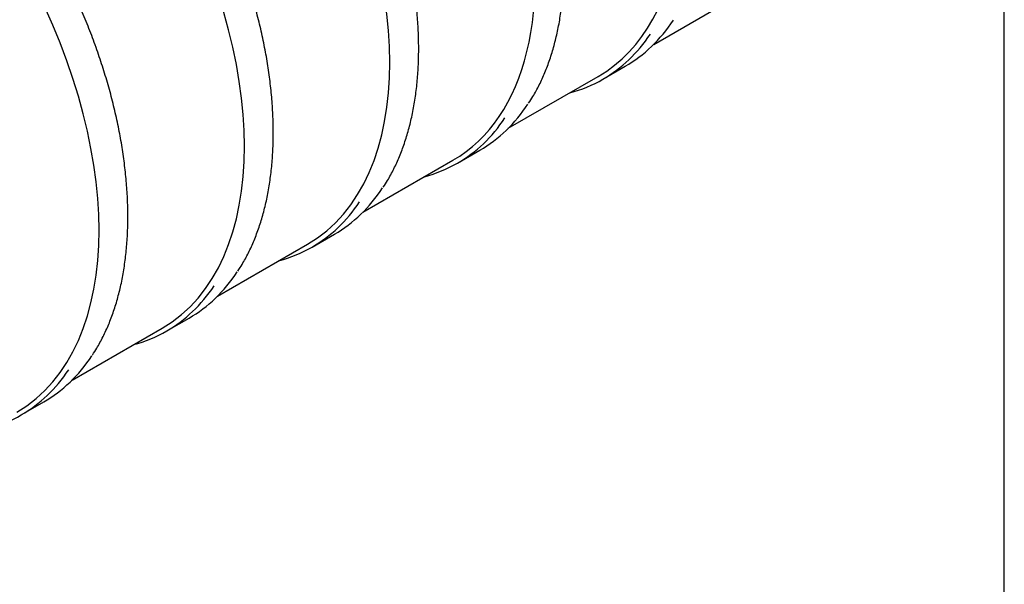
# Model space of a CAD drawing. Units: millimetres. Extents: x 0 to 420, y -1 to 296.
# Drawn here: x 317 to 410, y 136 to 189 of the extents above; entities that cross this region are included whole.
import ezdxf

# ---------------------------------------------------------------- set-up
doc = ezdxf.new("R2010")
doc.units = ezdxf.units.MM
for name, color, linetype in [('2500_RIBI', 7, 'Continuous'), ('ByBlock', 7, 'Continuous'), ('Default', 7, 'Continuous'), ('SILINDER_D2500_2', 7, 'Continuous')]:
    doc.layers.add(name, color=color, linetype=linetype)

# ---------------------------------------------------------------- blocks, each defined once
blk = doc.blocks.new('SE2')
at = {"layer": '2500_RIBI', "color": 7, "linetype": 'Continuous'}
for p, q in [((372.029, 183.688), (374.15, 184.913)), ((358.24, 175.727), (360.361, 176.952)), ((344.452, 167.766), (346.573, 168.991)), ((330.663, 159.805), (332.784, 161.03)), ((316.874, 151.845), (318.996, 153.069))]:
    blk.add_line(p, q, dxfattribs=at)
for centre, major_axis, start_param, end_param in [((352.752, 216.587), (-18.84, 32.632), 3.141593, 5.803387), ((325.174, 200.665), (-18.84, 32.632), 3.141593, 6.283185), ((338.963, 208.626), (-18.84, 32.632), 3.141593, 5.313444), ((311.386, 192.705), (-18.84, 32.632), 3.141593, 6.283185), ((297.597, 184.744), (-18.84, 32.632), 3.141593, 6.283185), ((355.085, 217.934), (-19.065, 33.022), 3.141593, 3.42431), ((352.964, 216.71), (19.065, -33.022), 0, 0.277686), ((352.964, 216.71), (19.065, -33.022), 6.1294, 6.283185), ((341.296, 209.973), (-19.065, 33.022), 3.141593, 3.42431), ((339.175, 208.749), (19.065, -33.022), 0, 0.277686), ((339.175, 208.749), (19.065, -33.022), 6.1294, 6.283185), ((327.508, 202.013), (-19.065, 33.022), 3.141593, 3.42431), ((325.387, 200.788), (19.065, -33.022), 0, 0.277686), ((325.387, 200.788), (19.065, -33.022), 6.1294, 6.283185), ((313.719, 194.052), (-19.065, 33.022), 3.141593, 3.42431), ((311.598, 192.827), (19.065, -33.022), 0, 0.277686), ((311.598, 192.827), (19.065, -33.022), 6.1294, 6.283185), ((299.931, 186.091), (-19.065, 33.022), 3.141593, 3.42431), ((297.809, 184.866), (19.065, -33.022), 0, 0.277686), ((297.809, 184.866), (19.065, -33.022), 6.1294, 6.283185)]:
    blk.add_ellipse(centre, major_axis=major_axis, ratio=0.57735, start_param=start_param, end_param=end_param, dxfattribs=at)
for points, knots in [([(364.981, 181.403), (365.135, 181.635), (365.474, 182.15), (366.005, 183.143), (366.537, 184.309), (367.005, 185.553), (367.405, 186.858), (367.736, 188.225), (367.997, 189.649), (368.188, 191.127), (368.308, 192.653), (368.357, 194.225), (368.335, 195.839), (368.241, 197.489), (368.077, 199.171), (367.842, 200.882), (367.538, 202.616), (367.165, 204.37), (366.724, 206.138), (366.217, 207.915), (365.644, 209.699), (365.008, 211.482), (364.309, 213.262), (363.551, 215.033), (362.734, 216.791), (361.861, 218.531), (360.934, 220.249), (359.956, 221.94), (358.929, 223.599), (357.856, 225.223), (356.74, 226.807), (355.583, 228.347), (354.389, 229.838), (353.16, 231.278), (351.901, 232.662), (350.613, 233.987), (349.301, 235.249), (347.968, 236.445), (346.618, 237.571), (345.467, 238.46), (344.768, 238.968), (344.525, 239.14)], [0, 0, 0, 0, 0.0123698, 0.0322472, 0.0521453, 0.0720617, 0.0919931, 0.1119362, 0.1318879, 0.1518455, 0.1718067, 0.1917697, 0.211733, 0.2316956, 0.2516568, 0.2716163, 0.2915739, 0.3115296, 0.3314834, 0.3514353, 0.3713856, 0.3913343, 0.4112818, 0.4312282, 0.4511737, 0.4711187, 0.4910632, 0.5110075, 0.530952, 0.5508967, 0.5708419, 0.5907878, 0.6107347, 0.6306828, 0.6506324, 0.6705836, 0.6905367, 0.7104918, 0.7304492, 0.7504089, 0.7609588, 0.7609588, 0.7609588, 0.7609588]), ([(351.192, 173.443), (351.346, 173.674), (351.685, 174.189), (352.217, 175.182), (352.748, 176.348), (353.217, 177.592), (353.616, 178.897), (353.947, 180.264), (354.209, 181.688), (354.399, 183.166), (354.519, 184.693), (354.568, 186.265), (354.546, 187.878), (354.452, 189.528), (354.288, 191.21), (354.054, 192.921), (353.749, 194.655), (353.376, 196.409), (352.936, 198.177), (352.428, 199.955), (351.855, 201.738), (351.219, 203.522), (350.521, 205.301), (349.762, 207.072), (348.945, 208.83), (348.072, 210.57), (347.145, 212.288), (346.167, 213.979), (345.141, 215.638), (344.068, 217.262), (342.951, 218.846), (341.794, 220.386), (340.6, 221.877), (339.372, 223.317), (338.112, 224.702), (336.825, 226.026), (335.513, 227.288), (334.18, 228.484), (332.829, 229.611), (331.464, 230.665), (330.089, 231.644), (328.706, 232.546), (327.32, 233.367), (325.933, 234.106), (324.551, 234.761), (323.176, 235.329), (321.811, 235.81), (320.462, 236.202), (319.131, 236.504), (317.818, 236.715), (316.543, 236.831), (315.463, 236.863), (314.891, 236.826), (314.664, 236.811)], [0, 0, 0, 0, 0.01237, 0.032247, 0.052145, 0.072062, 0.091993, 0.111936, 0.131888, 0.151846, 0.171807, 0.19177, 0.211733, 0.231696, 0.251657, 0.271616, 0.291574, 0.31153, 0.331483, 0.351435, 0.371386, 0.391334, 0.411282, 0.431228, 0.451174, 0.471119, 0.491063, 0.511008, 0.530952, 0.550897, 0.570842, 0.590788, 0.610735, 0.630683, 0.650632, 0.670584, 0.690537, 0.710492, 0.730449, 0.750409, 0.770371, 0.790335, 0.810302, 0.83027, 0.85024, 0.870209, 0.890177, 0.910142, 0.930101, 0.950051, 0.96999, 0.989913, 1, 1, 1, 1]), ([(337.404, 165.482), (337.558, 165.714), (337.897, 166.228), (338.428, 167.222), (338.96, 168.387), (339.428, 169.631), (339.828, 170.936), (340.159, 172.304), (340.42, 173.728), (340.611, 175.205), (340.731, 176.732), (340.78, 178.304), (340.757, 179.917), (340.664, 181.567), (340.5, 183.25), (340.265, 184.96), (339.961, 186.695), (339.588, 188.448), (339.147, 190.216), (338.64, 191.994), (338.067, 193.777), (337.431, 195.561), (336.732, 197.341), (335.973, 199.112), (335.157, 200.869), (334.284, 202.61), (333.357, 204.327), (332.379, 206.018), (331.352, 207.677), (330.279, 209.301), (329.163, 210.885), (328.006, 212.425), (326.812, 213.917), (325.583, 215.357), (324.324, 216.741), (323.036, 218.065), (321.724, 219.327), (320.391, 220.523), (319.04, 221.65), (317.676, 222.704), (316.3, 223.683), (314.917, 224.585), (313.531, 225.406), (312.145, 226.145), (310.762, 226.8), (309.387, 227.369), (308.023, 227.849), (306.673, 228.241), (305.342, 228.543), (304.029, 228.754), (302.754, 228.87), (301.675, 228.902), (301.102, 228.866), (300.876, 228.851)], [0, 0, 0, 0, 0.01237, 0.032247, 0.052145, 0.072062, 0.091993, 0.111936, 0.131888, 0.151846, 0.171807, 0.19177, 0.211733, 0.231696, 0.251657, 0.271616, 0.291574, 0.31153, 0.331483, 0.351435, 0.371386, 0.391334, 0.411282, 0.431228, 0.451174, 0.471119, 0.491063, 0.511008, 0.530952, 0.550897, 0.570842, 0.590788, 0.610735, 0.630683, 0.650632, 0.670584, 0.690537, 0.710492, 0.730449, 0.750409, 0.770371, 0.790335, 0.810302, 0.83027, 0.85024, 0.870209, 0.890177, 0.910142, 0.930101, 0.950051, 0.96999, 0.989913, 1, 1, 1, 1]), ([(323.615, 157.521), (323.769, 157.753), (324.108, 158.267), (324.639, 159.261), (325.171, 160.426), (325.639, 161.67), (326.039, 162.976), (326.37, 164.343), (326.631, 165.767), (326.822, 167.244), (326.942, 168.771), (326.991, 170.343), (326.969, 171.956), (326.875, 173.606), (326.711, 175.289), (326.476, 176.999), (326.172, 178.734), (325.799, 180.487), (325.358, 182.255), (324.851, 184.033), (324.278, 185.816), (323.642, 187.6), (322.943, 189.38), (322.185, 191.151), (321.368, 192.909), (320.495, 194.649), (319.568, 196.366), (318.59, 198.057), (317.563, 199.716), (316.49, 201.34), (315.374, 202.924), (314.217, 204.464), (313.023, 205.956), (311.795, 207.396), (310.535, 208.78), (309.248, 210.105), (307.936, 211.367), (306.603, 212.562), (305.252, 213.689), (303.887, 214.743), (302.511, 215.722), (301.129, 216.624), (299.742, 217.445), (298.356, 218.184), (296.974, 218.839), (295.599, 219.408), (294.234, 219.889), (292.884, 220.281), (291.553, 220.582), (290.241, 220.793), (288.966, 220.909), (287.886, 220.941), (287.313, 220.905), (287.087, 220.89)], [0, 0, 0, 0, 0.01237, 0.032247, 0.052145, 0.072062, 0.091993, 0.111936, 0.131888, 0.151846, 0.171807, 0.19177, 0.211733, 0.231696, 0.251657, 0.271616, 0.291574, 0.31153, 0.331483, 0.351435, 0.371386, 0.391334, 0.411282, 0.431228, 0.451174, 0.471119, 0.491063, 0.511008, 0.530952, 0.550897, 0.570842, 0.590788, 0.610735, 0.630683, 0.650632, 0.670584, 0.690537, 0.710492, 0.730449, 0.750409, 0.770371, 0.790335, 0.810302, 0.83027, 0.85024, 0.870209, 0.890177, 0.910142, 0.930101, 0.950051, 0.96999, 0.989913, 1, 1, 1, 1])]:
    blk.add_open_spline(points, degree=3, knots=knots, dxfattribs=at)
at = {"layer": 'SILINDER_D2500_2', "color": 7, "linetype": 'Continuous'}
for p, q in [((376.845, 186.989), (385.38, 191.916)), ((363.057, 179.028), (371.592, 183.955)), ((349.268, 171.067), (357.803, 175.994)), ((335.48, 163.106), (344.014, 168.034)), ((321.691, 155.145), (330.226, 160.073))]:
    blk.add_line(p, q, dxfattribs=at)

msp = doc.modelspace()

# ---------------------------------------------------------------- linework, layer by layer
at = {"layer": 'ByBlock', "color": 7, "linetype": 'Continuous'}
msp.add_line((410.0928, 9.3488), (410.0928, 286.3488), dxfattribs=at)

# ---------------------------------------------------------------- block references
at = {"layer": 'Default'}
msp.add_blockref('SE2', (0, 0), dxfattribs=at)

doc.saveas('drawing.dxf')
